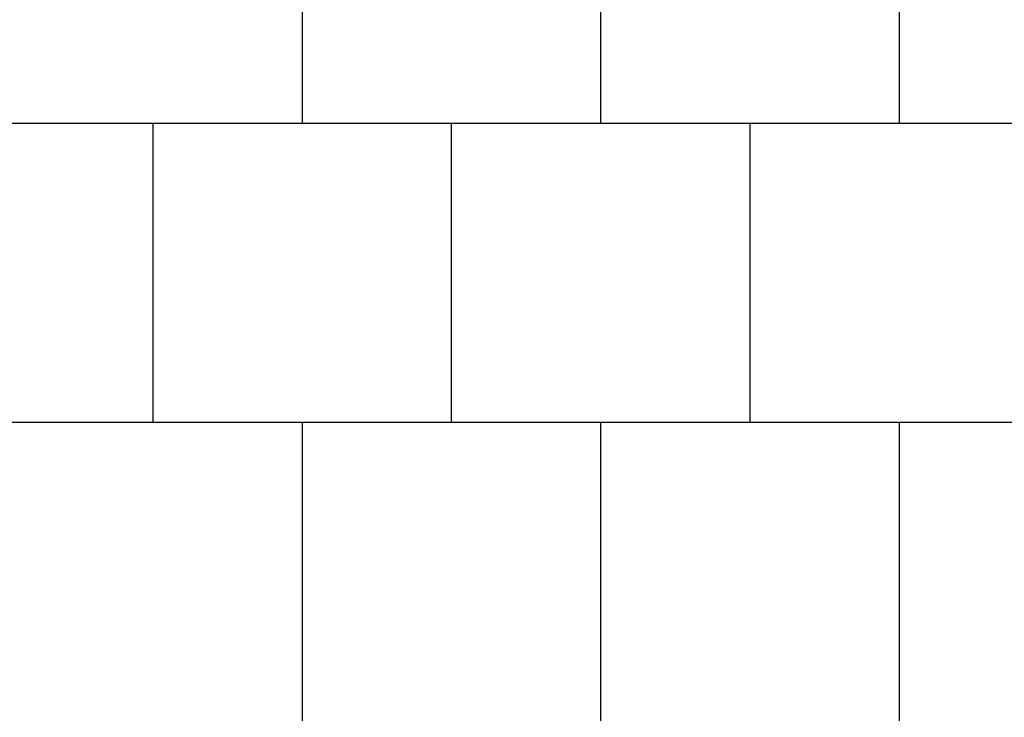
# Model space of a CAD drawing. Units: millimetres. Extents: x -590 to 11962, y -1343 to 10990.
# Drawn here: x 8288 to 9936, y 1506 to 2673 of the extents above; entities that cross this region are included whole.
import ezdxf

# ---------------------------------------------------------------- set-up
doc = ezdxf.new("R2010")
doc.units = ezdxf.units.MM
doc.layers.add('PAVIMENTAZIONE', color=254, linetype='Continuous')

msp = doc.modelspace()

# ---------------------------------------------------------------- linework, layer by layer
at = {"layer": 'PAVIMENTAZIONE'}
for p, q in [((8760.2, 2738.2), (8760.2, 2500)), ((9260.2, 2738.2), (9260.2, 2500)), ((9760.2, 2698.2), (9760.2, 2500)), ((8046.2, 2500), (11510.2, 2500)), ((8510.2, 2500), (8510.2, 2000)), ((9010.2, 2500), (9010.2, 2000)), ((9510.2, 2500), (9510.2, 2000)), ((8046.2, 2000), (11510.2, 2000)), ((8760.2, 2000), (8760.2, 1500)), ((9260.2, 2000), (9260.2, 1500)), ((9760.2, 2000), (9760.2, 1500))]:
    msp.add_line(p, q, dxfattribs=at)

doc.saveas('drawing.dxf')
